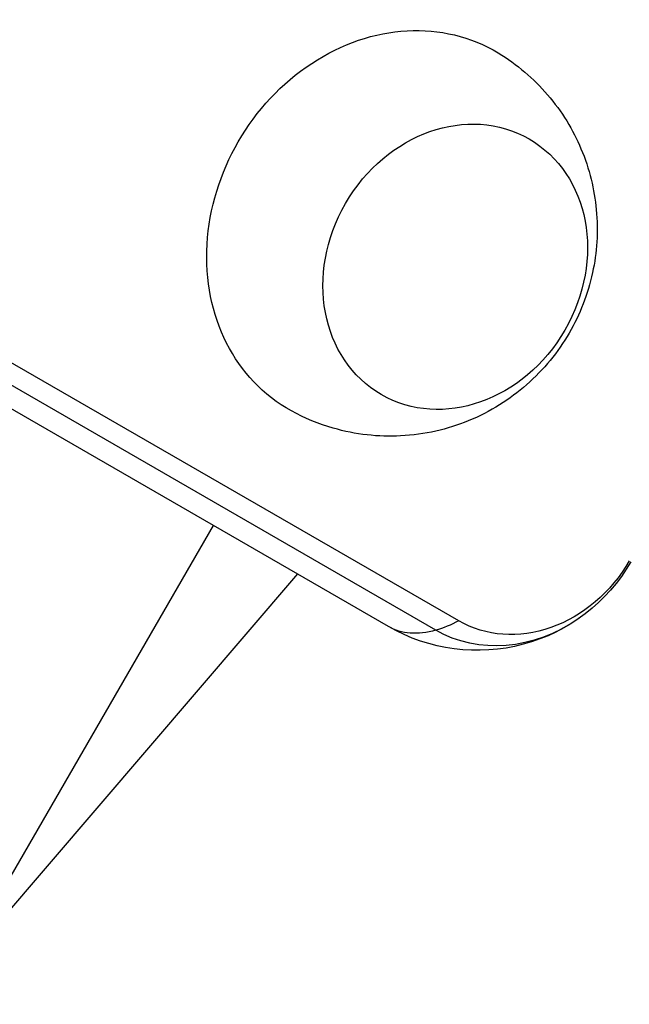
# Model space of a CAD drawing. Units: millimetres. Extents: x -5956 to 6871, y -3944 to 6261.
# Drawn here: x 3177 to 3228, y -460 to -377 of the extents above; entities that cross this region are included whole.
import ezdxf

# ---------------------------------------------------------------- set-up
doc = ezdxf.new("R2010")
doc.units = ezdxf.units.MM
doc.header["$LTSCALE"] = 20
doc.layers.add('2d', color=230, linetype='Continuous')

msp = doc.modelspace()

# ---------------------------------------------------------------- linework, layer by layer
at = {"layer": '2d'}
for p, q in [((3213.643, -427.966), (3173.818, -404.973)), ((3207.71, -428.457), (3167.884, -405.464)), ((3211.699, -428.759), (3171.873, -405.765)), ((3169.494, -460.434), (3192.894, -419.903)), ((3199.992, -424.002), (3170.894, -458.008))]:
    msp.add_line(p, q, dxfattribs=at)
at = {"layer": '2d', "extrusion": (0, 0, -1)}
msp.add_arc((-3215.21, -415.467), 15, 210, 300.00001, dxfattribs=at)
for centre, major_axis, ratio, start_param, end_param in [((3207.989, -394.901), (8.75, 15.155), 0.857167, 3.122963, 6.301815), ((3213.341, -397.991), (6.25, 10.825), 0.857167, 3.141593, 9.424778), ((3219.447, -417.913), (5.804, 10.053), 0.857167, 1.570796, 3.141593), ((3215.21, -415.467), (7.5, 12.99), 0.515038, 2.656075, 3.141593), ((3218.332, -417.27), (6.633, 11.489), 0.857167, 2.069615, 3.141593), ((3215.21, -415.467), (7.5, 12.99), 0.515038, 2.45574, 2.656075)]:
    msp.add_ellipse(centre, major_axis=major_axis, ratio=ratio, start_param=start_param, end_param=end_param, dxfattribs=at)
at = {"layer": '2d'}
msp.add_open_spline([(3216.979, -379.888), (3218.563, -380.849), (3219.985, -382.066), (3222.364, -384.841), (3223.307, -386.402), (3224.702, -389.709), (3225.117, -391.458), (3225.45, -395.009), (3225.322, -396.803), (3224.561, -400.321), (3223.89, -402.031), (3222.038, -405.222), (3220.84, -406.698), (3217.975, -409.216), (3216.323, -410.272), (3212.705, -411.748), (3210.775, -412.21), (3206.87, -412.408), (3204.919, -412.203), (3201.801, -411.302), (3200.608, -410.811), (3199.482, -410.194)], degree=3, knots=[0.01863, 0.01863, 0.01863, 0.01863, 0.29298, 0.29298, 0.575555, 0.575555, 0.879206, 0.879206, 1.212251, 1.212251, 1.573336, 1.573336, 1.946584, 1.946584, 2.306528, 2.306528, 2.635252, 2.635252, 2.932858, 2.932858, 3.122963, 3.122963, 3.122963, 3.122963], dxfattribs=at)

doc.saveas('drawing.dxf')
